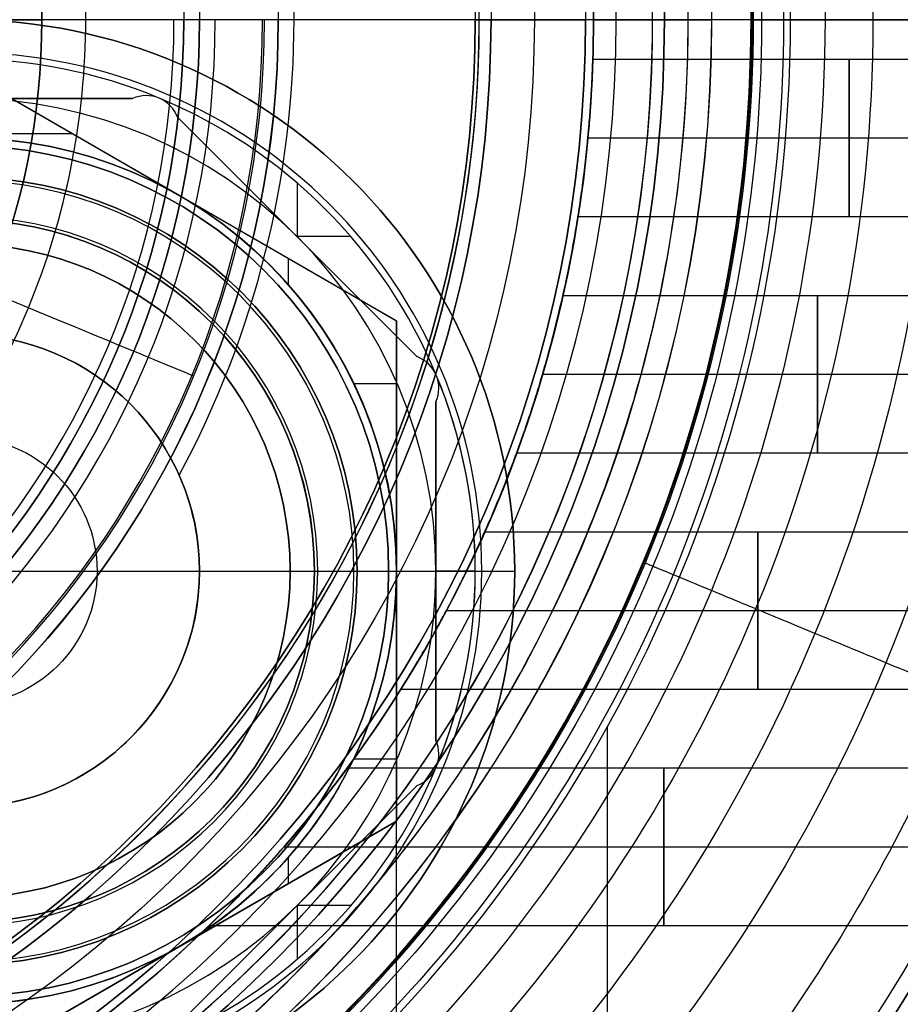
# Model space of a CAD drawing. Units: millimetres. Extents: x -30 to 237, y -182 to 182.
# Drawn here: x 9 to 20, y -13 to 0 of the extents above; entities that cross this region are included whole.
import ezdxf

# ---------------------------------------------------------------- set-up
doc = ezdxf.new("R2010")
doc.units = ezdxf.units.MM
doc.header["$MEASUREMENT"] = 0
doc.layers.add('Predefinito', color=18, linetype='Continuous', true_color=0x000000)

msp = doc.modelspace()

# ---------------------------------------------------------------- linework, layer by layer
at = {"layer": 'Predefinito', "color": 250, "true_color": 0x333333}
for p, q in [((5.25, 0, 39.1), (9, 0, 39.1)), ((21.2, 0, 42.8), (8.4, 0, 42.8)), ((9, 0, 39.1), (9, 0, 40.6)), ((16.9, 0, 40.6), (9, 0, 40.6)), ((15.9, 0, 38.5), (14.5, 0, 38.5)), ((14.5, 0, 28.7), (15.9, 0, 28.7)), ((14.7, 0, 37.5), (15.9, 0, 37.5)), ((15.9, 0, 35.3), (14.7, 0, 35.3)), ((15.9, 0, 29.7), (14.7, 0, 29.7)), ((16, 0, 29), (16, 0, 38.4)), ((16.9, 0, 38.4), (16, 0, 38.4)), ((16, 0, 29), (16.289, 0, 28.5)), ((16, 0, 25), (16, 0, 26.5)), ((16, 0, 25), (17.203, 0, 25)), ((16.289, 0, 28.5), (16.9, 0, 28.5)), ((16.9, 0, 38.4), (16.9, 0, 40.6)), ((17.5, 0, 26), (16.9, 0, 26)), ((16.9, 0, 28.5), (16.9, 0, 26)), ((17.203, 0, 25), (17.503, 0, 25)), ((18, 0, 26.5), (18, 0, 29.3)), ((18.5, 0, 29.8), (21.2, 0, 29.8)), ((15.992, -0.5, 33.6), (22.7, -0.5, 33.6)), ((15.93, -1.5, 34.6), (22.7, -1.5, 34.6)), ((15.93, -1.5, 32.6), (22.7, -1.5, 32.6)), ((15.803, -2.5, 33.6), (22.7, -2.5, 33.6)), ((15.612, -3.5, 33.6), (22.7, -3.5, 33.6)), ((15.354, -4.5, 34.6), (22.7, -4.5, 34.6)), ((15.354, -4.5, 32.6), (22.7, -4.5, 32.6)), ((15.025, -5.5, 33.6), (22.7, -5.5, 33.6)), ((10.742, -5.783, 34.6), (10.742, -5.783, 32.6)), ((10.742, -5.783, 34.6), (10.742, -5.783, 32.6)), ((14.62, -6.5, 33.6), (22.7, -6.5, 33.6)), ((8, -7, 36.803), (11, -7, 35)), ((11, -7, 12.876), (12.459, -7, 12)), ((11, -7, 34.6), (11, -7, 35)), ((11, -7, 12.876), (11, -7, 32.6)), ((12.459, -7, 3.5), (12.959, -7, 3)), ((12.459, -7, 3.5), (12.459, -7, 9)), ((12.459, -7, 9), (12.459, -7, 12)), ((12.959, -7, 3), (13.5, -7, 3)), ((13.5, -7, 0.5), (14, -7)), ((13.5, -7, 0.5), (13.5, -7, 3)), ((14.133, -7.5, 32.6), (22.7, -7.5, 32.6)), ((14.133, -7.5, 34.6), (22.7, -7.5, 34.6)), ((13.555, -8.5, 33.6), (22.7, -8.5, 33.6)), ((16.179, -13.808, 29.8), (16.179, -8.971, 29.8)), ((12.874, -9.5, 33.6), (22.7, -9.5, 33.6)), ((12.073, -10.5, 32.6), (22.7, -10.5, 32.6)), ((12.073, -10.5, 34.6), (22.7, -10.5, 34.6)), ((11.124, -11.5, 33.6), (22.7, -11.5, 33.6))]:
    msp.add_line(p, q, dxfattribs=at)
at = {"layer": 'Predefinito', "color": 7, "true_color": 0xffffff}
for p, q in [((14.55, 0, 40.5), (14.55, 0, 38.5)), ((14.55, 0, 28.5), (14.55, 0, 26.5)), ((16.75, 0, 40.5), (16.75, 0, 38.5)), ((16.75, 0, 28.5), (16.75, 0, 26.5))]:
    msp.add_line(p, q, dxfattribs=at)
at = {"layer": 'Predefinito'}
for p, q in [((8, -0.649, -5), (13.5, -3.825, -5)), ((10.75, -2.237, -9), (8, -0.649, -9)), ((8, -0.649, -5), (13.5, -3.825, -5)), ((13.5, -3.825, -7), (8, -0.649, -7)), ((10.75, -2.237, -9), (8, -0.649, -9)), ((5.85, -1, -20.5), (10.15, -1, -20.5)), ((10.15, -1, -10), (5.85, -1, -10)), ((5.85, -1, -20.5), (10.15, -1, -20.5)), ((10.15, -1, -15.25), (5.85, -1, -15.25)), ((10.15, -1, -10), (5.85, -1, -10)), ((10.15, -1, -20.5), (10.15, -1, -10)), ((10.15, -1, -20.5), (10.15, -1, -10)), ((10.325, -0.962, -10), (10.325, -0.962, -20.5)), ((10.722, -1.237, -20.5), (13.763, -4.278, -20.5)), ((10.722, -1.237, -10), (10.722, -1.237, -20.5)), ((10.722, -1.237, -20.5), (13.763, -4.278, -20.5)), ((10.722, -1.237, -10), (10.722, -1.237, -20.5)), ((13.763, -4.278, -10), (10.722, -1.237, -10)), ((13.763, -4.278, -15.25), (10.722, -1.237, -15.25)), ((13.763, -4.278, -10), (10.722, -1.237, -10)), ((6.625, -1.443, -9), (9.375, -1.443, -9)), ((12.246, -2.761, -20.5), (12.246, -2.079, -20.5)), ((12.246, -2.761, -10), (12.246, -2.079, -10)), ((13.5, -3.825, -9), (10.75, -2.237, -9)), ((10.75, -2.237, -9), (10.75, -2.237, -5)), ((13.5, -3.825, -9), (10.75, -2.237, -9)), ((12.921, -2.754, -20.5), (12.239, -2.754, -20.5)), ((12.921, -2.754, -10), (12.239, -2.754, -10)), ((12.243, -2.757, -10), (12.243, -2.757, -20.5)), ((12.125, -3.031, -9), (12.125, -3.364, -9)), ((13.5, -3.825, -5), (13.5, -10.175, -5)), ((13.5, -7, -9), (13.5, -3.825, -9)), ((13.5, -3.825, -5), (13.5, -3.825, -9)), ((13.5, -3.825, -5), (13.5, -10.175, -5)), ((13.5, -10.175, -7), (13.5, -3.825, -7)), ((13.5, -3.825, -5), (13.5, -3.825, -9)), ((13.5, -7, -9), (13.5, -3.825, -9)), ((13.763, -4.278, -20.5), (13.763, -4.278, -10)), ((13.763, -4.278, -20.5), (13.763, -4.278, -10)), ((12.957, -4.618, -9), (13.5, -4.618, -9)), ((14.038, -4.675, -10), (14.038, -4.675, -20.5)), ((14, -4.85, -20.5), (14, -9.15, -20.5)), ((14, -4.85, -10), (14, -4.85, -20.5)), ((14, -9.15, -10), (14, -4.85, -10)), ((14, -4.85, -20.5), (14, -9.15, -20.5)), ((14, -4.85, -10), (14, -4.85, -20.5)), ((14, -9.15, -15.25), (14, -4.85, -15.25)), ((14, -9.15, -10), (14, -4.85, -10)), ((5, -7, -27), (11, -7, -27)), ((11, -7, 8.9), (11, -7, -27)), ((11, -7, 8.9), (12.5, -7, 8.9)), ((12.15, -7, 2.4), (13, -7, 2.4)), ((12.15, -7, 2.4), (12.15, -7)), ((12.15, -7), (13.4, -7)), ((12.5, -7, 8.9), (13, -7, 8.4)), ((13, -7, 8.4), (13, -7, 2.4)), ((13.4, -7), (13.4, -7, -5)), ((13.4, -7, -5), (13.5, -7, -5)), ((13.5, -7, -9), (13.5, -7, -5)), ((13.5, -7, -27), (13.5, -7, -104.5)), ((13.5, -7, -27), (15, -7, -27)), ((14.5, -7, -20.5), (14.582, -7, -20.828)), ((15, -7, -27), (15, -7, -24.223)), ((13.5, -10.175, -9), (13.5, -7, -9)), ((13.5, -10.175, -9), (13.5, -7, -9)), ((14.5, -7, -20.5), (14, -7, -20.5)), ((14, -7, -10), (14, -7, -20.5)), ((14.5, -7, -10), (14, -7, -10)), ((14, -9.15, -20.5), (14, -9.15, -10)), ((14, -9.15, -20.5), (14, -9.15, -10)), ((14.038, -9.325, -10), (14.038, -9.325, -20.5)), ((12.957, -9.382, -9), (13.5, -9.382, -9)), ((13.763, -9.722, -20.5), (10.722, -12.763, -20.5)), ((13.763, -9.722, -20.5), (10.722, -12.763, -20.5)), ((10.722, -12.763, -10), (13.763, -9.722, -10)), ((10.722, -12.763, -15.25), (13.763, -9.722, -15.25)), ((10.722, -12.763, -10), (13.763, -9.722, -10)), ((13.763, -9.722, -10), (13.763, -9.722, -20.5)), ((13.763, -9.722, -10), (13.763, -9.722, -20.5)), ((13.5, -10.175, -5), (8, -13.351, -5)), ((13.5, -10.175, -5), (8, -13.351, -5)), ((8, -13.351, -7), (13.5, -10.175, -7)), ((10.75, -11.763, -9), (13.5, -10.175, -9)), ((10.75, -11.763, -9), (13.5, -10.175, -9)), ((13.5, -10.175, -5), (13.5, -10.175, -9)), ((13.5, -10.175, -5), (13.5, -10.175, -9)), ((12.125, -10.637, -9), (12.125, -10.969, -9)), ((12.921, -11.246, -20.5), (12.239, -11.246, -20.5)), ((12.921, -11.246, -10), (12.239, -11.246, -10)), ((12.243, -11.243, -10), (12.243, -11.243, -20.5)), ((12.246, -11.921, -20.5), (12.246, -11.239, -20.5)), ((12.246, -11.921, -10), (12.246, -11.239, -10)), ((8, -13.351, -9), (10.75, -11.763, -9)), ((8, -13.351, -9), (10.75, -11.763, -9)), ((10.75, -11.763, -9), (10.75, -11.763, -5))]:
    msp.add_line(p, q, dxfattribs=at)
at = {"layer": 'Predefinito', "color": 9, "true_color": 0xc0c0c0}
for centre, radius in [((0, 0, -3.31), 27.065), ((0, 0, -4.62), 25.755), ((0, 0, -2), 25.755), ((0, 0, -3.31), 24.445)]:
    msp.add_circle(centre, radius, dxfattribs=at)
at = {"layer": 'Predefinito', "color": 250, "true_color": 0x333333}
for centre, radius in [((0, 0, 1), 27), ((0, 0, 1), 23.5), ((0, 0, 24.355), 18.003), ((0, 0, 39.5), 16.9), ((0, 0, 27.25), 16.9), ((0, 0, 25.75), 16), ((0, 0, 30.45), 16), ((0, 0, 36.05), 16), ((0, 0, 38), 15.9), ((0, 0, 32.251), 15.9), ((0, 0, 29.2), 15.9), ((0, 0, 34.95), 15.9), ((0, 0, 29.7), 15.25), ((0, 0, 31.2), 15.25), ((0, 0, 35.3), 15.25), ((0, 0, 36.8), 15.25), ((0, 0, 36.4), 14.7), ((0, 0, 30.8), 14.7), ((0, 0, 39.25), 14.5), ((0, 0, 27.6), 14.5), ((0, 0, 30.45), 14.5), ((0, 0, 36.05), 14.5), ((0, 0, 39.25), 11), ((0, 0, 39.85), 9), ((8, -7, 1.75), 5.5), ((8, -7, 6.25), 4.459), ((8, -7, 10.5), 4.459), ((8, -7, 23.938), 3), ((8, -7, 35.781), 1.7)]:
    msp.add_circle(centre, radius, dxfattribs=at)
at = {"layer": 'Predefinito'}
for centre, radius in [((0, 0, 57.663), 12), ((0, 0, 57.763), 11), ((8, -7, -25.612), 7), ((8, -7, -65.75), 5.5), ((8, -7, -2.5), 5.4), ((8, -7, 5.4), 5), ((8, -7, 1.2), 4.15), ((8, -7, -9.05), 3)]:
    msp.add_circle(centre, radius, dxfattribs=at)
at = {"layer": 'Predefinito', "color": 9, "true_color": 0xb0c4de}
msp.add_circle((0, 0, 57.721), 10.8, dxfattribs=at)
at = {"layer": 'Predefinito', "color": 250, "true_color": 0x333333, "extrusion": (1, 3.55271e-15, -7.10543e-15)}
for centre in [(-1.5, 33.6, 19.243), (-4.5, 33.6, 18.841), (-7.5, 33.6, 18.087)]:
    msp.add_circle(centre, 1, dxfattribs=at)
at = {"layer": 'Predefinito', "color": 250, "true_color": 0x333333, "extrusion": (1, 1.77636e-15, -7.10543e-15)}
msp.add_circle((-10.5, 33.6, 16.892), 1, dxfattribs=at)
at = {"layer": 'Predefinito', "color": 250, "true_color": 0x333333}
for centre, radius, start, end in [((0, 0), 30, 270, 90), ((0, 0), 30, 270, 90), ((-2.25, 0.002, -56), 23, 58.3967, 301.6033), ((-2.25, 0.002, -54), 23, 58.3967, 301.6033), ((-2.25, 0.002, -55), 23, 58.3967, 301.6033), ((0, 0, 26.5), 18, 0, 180), ((0, 0, 26), 17.5, 0, 180), ((0, 0, 25), 17.203, 270.0009, 89.9991), ((0, 0, 25), 17.203, 270.0009, 89.9991), ((0, 0, 28.5), 16.9, 0, 180), ((0, 0, 26), 16.9, 0, 180), ((0, 0, 38.4), 16.9, 0, 90), ((0, 0, 40.6), 16.9, 0, 90), ((0, 0, 28.5), 16.289, 0, 180), ((0, 0, 29), 16, 0, 180), ((0, 0, 38.4), 16, 0, 180), ((0, 0, 33.7), 16, 45.9259, 314.0739), ((0, 0, 26.5), 16, 0, 180), ((0, 0, 26.5), 16, 0, 180), ((0, 0, 25), 16, 0, 90), ((0, 0, 25), 16, 0, 90), ((0, 0, 29.8), 18.5, 307.0971, 52.9029), ((0, 0, 29.8), 18.5, 307.0971, 52.9029), ((0, 0, 29.3), 18, 0, 52.9029), ((0, 0, 29.3), 18, 307.0971, 52.9029), ((0, 0, 39.1), 9, 0, 180), ((0, 0, 40.6), 9, 0, 180), ((0, 0, 32.6), 12.2, 331.7034, 28.2966), ((0, 0, 34.6), 12.2, 331.7034, 28.2966), ((0, 0, 34.6), 12.2, 331.7034, 28.2966), ((0, 0, 32.6), 12.2, 331.7034, 28.2966), ((0, 0, 33.6), 12.2, 331.7034, 28.2966), ((0, 0, 33.7), 16, 0, 1.8091), ((0, 0, 3.75), 30, 180, 346.8452), ((0, 0, 8), 29.5, 180, 0), ((0, 0, 8), 29.5, 180, 0), ((0, 0, 2), 27, 180, 0), ((0, 0, 2), 27, 180, 0), ((0, 0), 27, 180, 0), ((0, 0), 27, 180, 0), ((0, 0), 23.5, 180, 0), ((0, 0, 2), 23.5, 180, 0), ((0, 0, 2), 23.5, 180, 0), ((0, 0), 23.5, 180, 0), ((0, 0, 25), 17.503, 180, 0), ((0, 0, 25), 17.503, 180, 0), ((0, 0, 32.6), 15.9, 180, 0), ((0, 0, 34.6), 15.9, 180, 0), ((0, 0, 38.5), 15.9, 180, 0), ((0, 0, 37.5), 15.9, 180, 0), ((0, 0, 38.5), 15.9, 180, 0), ((0, 0, 37.5), 15.9, 180, 0), ((0, 0, 35.3), 15.9, 180, 0), ((0, 0, 31.901), 15.9, 180, 0), ((0, 0, 32.6), 15.9, 180, 0), ((0, 0, 31.901), 15.9, 180, 0), ((0, 0, 29.7), 15.9, 180, 0), ((0, 0, 28.7), 15.9, 180, 0), ((0, 0, 29.7), 15.9, 180, 0), ((0, 0, 28.7), 15.9, 180, 0), ((0, 0, 35.3), 15.9, 180, 0), ((0, 0, 34.6), 15.9, 180, 0), ((0, 0, 37.5), 14.7, 180, 0), ((0, 0, 35.3), 14.7, 180, 0), ((0, 0, 37.5), 14.7, 180, 0), ((0, 0, 35.3), 14.7, 180, 0), ((0, 0, 31.9), 14.7, 180, 0), ((0, 0, 29.7), 14.7, 180, 0), ((0, 0, 31.9), 14.7, 180, 0), ((0, 0, 29.7), 14.7, 180, 0), ((0, 0, 40), 14.5, 180, 0), ((0, 0, 40), 14.5, 180, 0), ((0, 0, 38.5), 14.5, 180, 0), ((0, 0, 38.5), 14.5, 180, 0), ((0, 0, 28.7), 14.5, 180, 0), ((0, 0, 26.5), 14.5, 180, 0), ((0, 0, 28.7), 14.5, 180, 0), ((0, 0, 26.5), 14.5, 180, 0), ((0, 0, 40), 11, 180, 0), ((0, 0, 40), 11, 180, 0), ((0, 0, 38.5), 11, 180, 0), ((0, 0, 38.5), 11, 180, 0), ((0, 0, 26.5), 18, 180, 0), ((0, 0, 26), 17.5, 180, 0), ((0, 0, 28.5), 16.9, 180, 0), ((0, 0, 26), 16.9, 180, 0), ((0, 0, 28.5), 16.289, 180, 0), ((0, 0, 29), 16, 180, 0), ((0, 0, 38.4), 16, 180, 0), ((0, 0, 26.5), 16, 180, 0), ((0, 0, 26.5), 16, 180, 0), ((0, 0, 39.1), 9, 180, 0), ((0, 0, 40.6), 9, 180, 0), ((0, 0, 40.6), 16.9, 270, 0), ((0, 0, 38.4), 16.9, 270, 0), ((0, 0, 25), 16, 270, 0), ((0, 0, 25), 16, 270, 0), ((0, 0, 29.3), 18, 307.0971, 0), ((0, 0, 33.7), 16, 358.1911, 0), ((8, -7), 6, 270, 90), ((8, -7), 6, 270, 90), ((8, -7, 0.5), 5.5, 0, 90), ((8, -7, 3), 5.5, 0, 90), ((8, -7, 0.5), 5.5, 0, 90), ((8, -7, 3), 5.5, 0, 90), ((8, -7, 3), 4.959, 0, 90), ((8, -7, 3), 4.959, 0, 90), ((0, 0, 33.7), 16, 347.3456, 351.0293), ((8, -7, 9), 4.459, 90, 0), ((8, -7, 9), 4.459, 90, 0), ((8, -7, 3.5), 4.459, 0, 90), ((8, -7, 9), 4.459, 0, 90), ((8, -7, 3.5), 4.459, 0, 90), ((8, -7, 9), 4.459, 0, 90), ((8, -7, 12), 4.458, 0, 90), ((8, -7, 12), 4.458, 0, 90), ((8, -7, 12.876), 3, 0, 180), ((8, -7, 12.876), 3, 0, 180), ((8, -7, 35), 3, 0, 90), ((8, -7, 35), 3, 0, 90), ((0, 0, 33.7), 16, 336.01, 339.9144), ((8, -7, 32.6), 3, 0, 23.928), ((8, -7, 34.6), 3, 0, 23.928), ((8, -7, 34.6), 3, 0, 23.928), ((8, -7, 32.6), 3, 0, 23.928), ((8, -7, 0.5), 5.5, 180, 0), ((8, -7, 0.5), 5.5, 180, 0), ((8, -7, 3), 4.959, 180, 0), ((8, -7, 3), 4.959, 180, 0), ((8, -7, 3.5), 4.459, 180, 0), ((8, -7, 3.5), 4.459, 180, 0), ((8, -7, 32.6), 3, 253.7002, 0), ((8, -7, 34.6), 3, 253.7002, 0), ((8, -7, 34.6), 3, 253.7002, 0), ((8, -7, 32.6), 3, 253.7002, 0), ((8, -7, 35), 3, 270, 0), ((8, -7, 3), 5.5, 270, 0), ((8, -7, 3), 5.5, 270, 0), ((8, -7, 12), 4.459, 270, 0), ((8, -7, 12.876), 3, 270, 0), ((8, -7, 12), 4.459, 270, 0), ((8, -7, 35), 3, 270, 0), ((8, -7, 12.876), 3, 270, 0), ((0, 0, 33.7), 16, 323.5552, 327.9325)]:
    msp.add_arc(centre, radius, start, end, dxfattribs=at)
at = {"layer": 'Predefinito', "color": 9, "true_color": 0xafc4dd}
for centre in [(-2.8, 0, -59), (-2.8, 0, -56), (-2.8, 0, -57.5)]:
    msp.add_arc(centre, 24.5, 57.664, 302.3995, dxfattribs=at)
at = {"layer": 'Predefinito', "color": 7, "true_color": 0xffffff}
for centre, radius, start in [((0, 0, 38.5), 16.75, 267.1288), ((0, 0, 40.5), 16.75, 279.2844), ((0, 0, 40.5), 16.75, 279.2844), ((0, 0, 38.5), 16.75, 267.1288), ((0, 0, 39.5), 16.75, 273.1884), ((0, 0, 26.5), 16.75, 267.1288), ((0, 0, 28.5), 16.75, 279.2844), ((0, 0, 28.5), 16.75, 279.2844), ((0, 0, 26.5), 16.75, 267.1288), ((0, 0, 27.5), 16.75, 273.1884), ((0, 0, 38.5), 14.55, 266.6942), ((0, 0, 40.5), 14.55, 280.7037), ((0, 0, 40.5), 14.55, 280.7037), ((0, 0, 38.5), 14.55, 266.6942), ((0, 0, 39.5), 14.55, 273.6713), ((0, 0, 26.5), 14.55, 266.6942), ((0, 0, 28.5), 14.55, 280.7037), ((0, 0, 28.5), 14.55, 280.7037), ((0, 0, 26.5), 14.55, 266.6942), ((0, 0, 27.5), 14.55, 273.6713)]:
    msp.add_arc(centre, radius, start, 180, dxfattribs=at)
at = {"layer": 'Predefinito', "color": 250, "true_color": 0x333333, "extrusion": (-4.66123e-09, 0, 1)}
msp.add_arc((0, 0, 7.5), 30, 180, 0, dxfattribs=at)
msp.add_arc((0, 0, 7.5), 30, 180, 0, dxfattribs=at)
at = {"layer": 'Predefinito', "color": 250, "true_color": 0x333333, "extrusion": (1.39524e-05, 0, 1)}
msp.add_arc((0, 0, 24.501), 18.003, 180, 0, dxfattribs=at)
msp.add_arc((0, 0, 24.501), 18.003, 180, 0, dxfattribs=at)
at = {"layer": 'Predefinito', "extrusion": (-7.24523e-06, 3.00193e-15, 1)}
msp.add_arc((0, 0, 56.412), 12, 180, 0, dxfattribs=at)
at = {"layer": 'Predefinito'}
for centre, radius, start, end in [((0, 0, 58.913), 12, 180, 0), ((0, 0, 56.213), 11.825, 180, 0), ((0, 0, 59.113), 11.8, 180, 0), ((0, 0, 59.113), 11.2, 180, 0), ((0, 0, 58.913), 11, 180, 0), ((0, 0, 56.613), 11, 180, 0), ((8, -7, -24.223), 7, 0, 90), ((8, -7, -24.223), 7, 0, 90), ((8, -7, -27), 7, 360, 90), ((8, -7, -27), 7, 360, 90), ((8, -7, -20.828), 6.582, 360, 180), ((8, -7, -20.828), 6.582, 360, 180), ((8, -7, -20.5), 6.5, 67.5, 112.5), ((8, -7, -20.5), 6.5, 67.5, 112.5), ((8, -7, -10), 6.5, 67.5, 112.5), ((8, -7, -10), 6.5, 67.5, 112.5), ((10.325, -1.388, -20.5), 0.425, 67.4999, 114.2713), ((10.325, -1.388, -20.5), 0.425, 67.4999, 114.2713), ((10.325, -1.388, -10), 0.425, 67.5, 114.2714), ((10.325, -1.388, -15.25), 0.425, 20.7284, 114.2714), ((10.325, -1.388, -10), 0.425, 67.5, 114.2714), ((8, -7, -20.5), 6.5, 22.5, 67.5), ((10.325, -1.388, -20.5), 0.425, 20.7285, 67.5001), ((8, -7, -20.5), 6.5, 22.5, 67.5), ((10.325, -1.388, -20.5), 0.425, 20.7285, 67.5001), ((10.325, -1.388, -10), 0.425, 20.7284, 67.5), ((8, -7, -10), 6.5, 22.5, 67.5), ((8, -7, -10), 6.5, 22.5, 67.5), ((10.325, -1.388, -10), 0.425, 20.7284, 67.5), ((8, -7, -9), 5.5, 60, 120), ((8, -7, -9), 5.5, 60, 120), ((8, -7, -27), 5.5, 270, 90), ((8, -7, -27), 5.5, 270, 90), ((8, -7, -104.5), 5.5, 270, 90), ((8, -7, -104.5), 5.5, 270, 90), ((8, -7), 5.4, 270, 90), ((8, -7), 5.4, 270, 90), ((8, -7, -5), 5.4, 270, 90), ((8, -7, -5), 5.4, 270, 90), ((8, -7, 8.4), 5, 360, 180), ((8, -7, 8.4), 5, 360, 180), ((8, -7, 2.4), 5, 270, 90), ((8, -7, 2.4), 5, 270, 90), ((8, -7, -9), 5.5, 360, 59.9999), ((8, -7, -9), 5.5, 360, 59.9999), ((8, -7, -9), 5.5, 360, 59.7866), ((8, -7, 8.9), 4.5, 270, 90), ((8, -7, 8.9), 4.5, 270, 90), ((8, -7, 2.4), 4.15, 270, 90), ((8, -7, 2.4), 4.15, 270, 90), ((8, -7), 4.15, 270, 90), ((8, -7), 4.15, 270, 90), ((8, -7, -27), 3, 360, 180), ((8, -7, -27), 3, 360, 180), ((8, -7, 8.9), 3, 270, 90), ((8, -7, 8.9), 3, 270, 90), ((13.612, -4.675, -20.5), 0.425, 22.5, 69.2715), ((13.612, -4.675, -20.5), 0.425, 22.5, 69.2715), ((13.612, -4.675, -10), 0.425, 22.5, 69.2715), ((13.612, -4.675, -15.25), 0.425, 335.7284, 69.2715), ((13.612, -4.675, -10), 0.425, 22.5, 69.2715), ((13.612, -4.675, -20.5), 0.425, 335.7284, 22.5), ((13.612, -4.675, -20.5), 0.425, 335.7284, 22.5), ((13.612, -4.675, -10), 0.425, 335.7284, 22.5), ((13.612, -4.675, -10), 0.425, 335.7284, 22.5), ((8, -7, -20.5), 6.5, 337.5, 22.5), ((8, -7, -20.5), 6.5, 337.5, 22.5), ((8, -7, -10), 6.5, 360, 22.5), ((8, -7, -10), 6.5, 360, 22.5), ((8, -7, -24.223), 7, 180, 360), ((8, -7, -27), 7, 180, 0), ((8, -7, -24.223), 7, 180, 360), ((8, -7, -27), 7, 180, 0), ((8, -7, -20.828), 6.582, 180, 360), ((8, -7, -20.828), 6.582, 180, 360), ((8, -7, -27), 3, 270, 0), ((8, -7, -27), 3, 270, 0), ((8, -7, 8.4), 5, 270, 360), ((8, -7, 8.4), 5, 270, 360), ((8, -7, -10), 6.5, 337.5, 0), ((8, -7, -10), 6.5, 337.5, 0), ((13.612, -9.325, -15.25), 0.425, 290.7285, 24.2715), ((13.612, -9.325, -20.5), 0.425, 337.5, 24.2715), ((13.612, -9.325, -20.5), 0.425, 337.5, 24.2715), ((13.612, -9.325, -10), 0.425, 337.5, 24.2715), ((13.612, -9.325, -10), 0.425, 337.5, 24.2715), ((8, -7, -20.5), 6.5, 292.5, 337.5), ((8, -7, -20.5), 6.5, 292.5, 337.5), ((8, -7, -10), 6.5, 292.5, 337.5), ((8, -7, -10), 6.5, 292.5, 337.5), ((13.612, -9.325, -20.5), 0.425, 290.7285, 337.5), ((13.612, -9.325, -20.5), 0.425, 290.7285, 337.5), ((13.612, -9.325, -10), 0.425, 290.7285, 337.5), ((13.612, -9.325, -10), 0.425, 290.7285, 337.5), ((8, -7, -9), 5.5, 240.0001, 300), ((8, -7, -9), 5.5, 240.0001, 300)]:
    msp.add_arc(centre, radius, start, end, dxfattribs=at)
at = {"layer": 'Predefinito', "color": 9, "true_color": 0xb0c4de}
for centre, radius in [((0, 0, 58.83), 10.8), ((0, 0, 56.613), 10.8), ((0, 0, 59.015), 10.676)]:
    msp.add_arc(centre, radius, 180, 0, dxfattribs=at)
at = {"layer": 'Predefinito', "color": 250, "true_color": 0x333333, "extrusion": (-3.35113e-15, 1, 6.64855e-15)}
for centre, start, end in [((-17.5, 26.5), 180, 270), ((-18.5, 29.3), 360, 90)]:
    msp.add_arc(centre, 0.5, start, end, dxfattribs=at)
at = {"layer": 'Predefinito', "extrusion": (-1.48962e-06, 1, 1.48962e-06)}
msp.add_arc((-13.5, -10, -7), 1, 90, 180, dxfattribs=at)
at = {"layer": 'Predefinito', "extrusion": (8.60423e-16, 1, -2.34706e-14)}
msp.add_arc((-1, -24.223, -7), 14, 165.9638, 180, dxfattribs=at)
at = {"layer": 'Predefinito', "extrusion": (1, 0, 0)}
msp.add_arc((-43.504, -104.5, 13.5), 36.504, 180, 360, dxfattribs=at)
at = {"layer": 'Predefinito', "color": 250, "true_color": 0x333333}
for points in [[(0, 29.2, 8), (3.834, 29.2, 8), (11.459, 27.679, 8), (21.187, 21.187, 8), (27.679, 11.459, 8), (29.2, 3.835, 8), (29.2, 0, 8)], [(0, 29.2, 8), (3.834, 29.2, 8), (11.459, 27.679, 8), (21.187, 21.187, 8), (27.679, 11.459, 8), (29.2, 3.835, 8), (29.2, 0, 8)], [(-26.314, 0, 8), (-26.314, -3.444, 8), (-24.944, -10.332, 8), (-19.091, -19.091, 8), (-10.332, -24.944, 8), (0, -26.999, 8), (10.332, -24.944, 8), (19.091, -19.091, 8), (24.944, -10.332, 8), (26.999, 0, 8), (24.944, 10.332, 8), (19.091, 19.091, 8), (10.332, 24.944, 8), (0, 26.999, 8), (-10.332, 24.944, 8), (-19.091, 19.091, 8), (-24.944, 10.332, 8), (-26.314, 3.444, 8), (-26.314, 0, 8)], [(-25.904, 0, 8), (-25.904, -3.39, 8), (-24.555, -10.171, 8), (-18.793, -18.793, 8), (-10.171, -24.555, 8), (0, -26.578, 8), (10.171, -24.555, 8), (18.793, -18.793, 8), (24.555, -10.171, 8), (26.578, 0, 8), (24.555, 10.171, 8), (18.793, 18.793, 8), (10.171, 24.555, 8), (0, 26.578, 8), (-10.171, 24.555, 8), (-18.793, 18.793, 8), (-24.555, 10.171, 8), (-25.904, 3.39, 8), (-25.904, 0, 8)], [(-25.492, 0, 8.002), (-25.492, -3.336, 8.002), (-24.164, -10.009, 8.002), (-18.495, -18.495, 8.002), (-10.009, -24.164, 8.002), (0, -26.155, 8.002), (10.009, -24.164, 8.002), (18.495, -18.495, 8.002), (24.164, -10.009, 8.002), (26.155, 0, 8.002), (24.164, 10.009, 8.002), (18.495, 18.495, 8.002), (10.009, 24.164, 8.002), (0, 26.155, 8.002), (-10.009, 24.164, 8.002), (-18.495, 18.495, 8.002), (-24.164, 10.009, 8.002), (-25.492, 3.336, 8.002), (-25.492, 0, 8.002)], [(-25.036, 0, 8.013), (-25.036, -3.277, 8.013), (-23.733, -9.83, 8.013), (-18.164, -18.164, 8.013), (-9.83, -23.733, 8.013), (0, -25.688, 8.013), (9.83, -23.733, 8.013), (18.164, -18.164, 8.013), (23.733, -9.83, 8.013), (25.688, 0, 8.013), (23.733, 9.83, 8.013), (18.164, 18.164, 8.013), (9.83, 23.733, 8.013), (0, 25.688, 8.013), (-9.83, 23.733, 8.013), (-18.164, 18.164, 8.013), (-23.733, 9.83, 8.013), (-25.036, 3.277, 8.013), (-25.036, 0, 8.013)], [(-24.546, 0, 8.039), (-24.546, -3.213, 8.039), (-23.268, -9.638, 8.039), (-17.808, -17.808, 8.039), (-9.638, -23.268, 8.039), (0, -25.185, 8.039), (9.638, -23.268, 8.039), (17.808, -17.808, 8.039), (23.268, -9.638, 8.039), (25.185, 0, 8.039), (23.268, 9.638, 8.039), (17.808, 17.808, 8.039), (9.638, 23.268, 8.039), (0, 25.185, 8.039), (-9.638, 23.268, 8.039), (-17.808, 17.808, 8.039), (-23.268, 9.638, 8.039), (-24.546, 3.213, 8.039), (-24.546, 0, 8.039)], [(-24.029, 0, 8.087), (-24.029, -3.145, 8.087), (-22.778, -9.435, 8.087), (-17.433, -17.433, 8.087), (-9.435, -22.778, 8.087), (0, -24.654, 8.087), (9.435, -22.778, 8.087), (17.433, -17.433, 8.087), (22.778, -9.435, 8.087), (24.654, 0, 8.087), (22.778, 9.435, 8.087), (17.433, 17.433, 8.087), (9.435, 22.778, 8.087), (0, 24.654, 8.087), (-9.435, 22.778, 8.087), (-17.433, 17.433, 8.087), (-22.778, 9.435, 8.087), (-24.029, 3.145, 8.087), (-24.029, 0, 8.087)], [(-23.312, 0, 8.198), (-23.312, -3.051, 8.198), (-22.098, -9.153, 8.198), (-16.913, -16.913, 8.198), (-9.153, -22.098, 8.198), (0, -23.919, 8.198), (9.153, -22.098, 8.198), (16.913, -16.913, 8.198), (22.098, -9.153, 8.198), (23.919, 0, 8.198), (22.098, 9.153, 8.198), (16.913, 16.913, 8.198), (9.153, 22.098, 8.198), (0, 23.919, 8.198), (-9.153, 22.098, 8.198), (-16.913, 16.913, 8.198), (-22.098, 9.153, 8.198), (-23.312, 3.051, 8.198), (-23.312, 0, 8.198)], [(-22.4, 0, 8.434), (-22.4, -2.932, 8.434), (-21.234, -8.795, 8.434), (-16.252, -16.252, 8.434), (-8.795, -21.234, 8.434), (0, -22.983, 8.434), (8.795, -21.234, 8.434), (16.252, -16.252, 8.434), (21.234, -8.795, 8.434), (22.983, 0, 8.434), (21.234, 8.795, 8.434), (16.252, 16.252, 8.434), (8.795, 21.234, 8.434), (0, 22.983, 8.434), (-8.795, 21.234, 8.434), (-16.252, 16.252, 8.434), (-21.234, 8.795, 8.434), (-22.4, 2.932, 8.434), (-22.4, 0, 8.434)], [(-21.334, 0, 8.902), (-21.334, -2.792, 8.902), (-20.223, -8.377, 8.902), (-15.478, -15.478, 8.902), (-8.377, -20.223, 8.902), (0, -21.889, 8.902), (8.377, -20.223, 8.902), (15.478, -15.478, 8.902), (20.223, -8.377, 8.902), (21.889, 0, 8.902), (20.223, 8.377, 8.902), (15.478, 15.478, 8.902), (8.377, 20.223, 8.902), (0, 21.889, 8.902), (-8.377, 20.223, 8.902), (-15.478, 15.478, 8.902), (-20.223, 8.377, 8.902), (-21.334, 2.792, 8.902), (-21.334, 0, 8.902)], [(-20.36, 0, 9.624), (-20.36, -2.665, 9.624), (-19.3, -7.994, 9.624), (-14.771, -14.771, 9.624), (-7.994, -19.3, 9.624), (0, -20.89, 9.624), (7.994, -19.3, 9.624), (14.771, -14.771, 9.624), (19.3, -7.994, 9.624), (20.89, 0, 9.624), (19.3, 7.994, 9.624), (14.771, 14.771, 9.624), (7.994, 19.3, 9.624), (0, 20.89, 9.624), (-7.994, 19.3, 9.624), (-14.771, 14.771, 9.624), (-19.3, 7.994, 9.624), (-20.36, 2.665, 9.624), (-20.36, 0, 9.624)], [(-19.546, 0, 10.655), (-19.546, -2.558, 10.655), (-18.528, -7.675, 10.655), (-14.181, -14.181, 10.655), (-7.675, -18.528, 10.655), (0, -20.055, 10.655), (7.675, -18.528, 10.655), (14.181, -14.181, 10.655), (18.528, -7.675, 10.655), (20.055, 0, 10.655), (18.528, 7.675, 10.655), (14.181, 14.181, 10.655), (7.675, 18.528, 10.655), (0, 20.055, 10.655), (-7.675, 18.528, 10.655), (-14.181, 14.181, 10.655), (-18.528, 7.675, 10.655), (-19.546, 2.558, 10.655), (-19.546, 0, 10.655)], [(-18.938, 0, 12.02), (-18.938, -2.479, 12.02), (-17.952, -7.436, 12.02), (-13.74, -13.74, 12.02), (-7.436, -17.952, 12.02), (0, -19.431, 12.02), (7.436, -17.952, 12.02), (13.74, -13.74, 12.02), (17.952, -7.436, 12.02), (19.431, 0, 12.02), (17.952, 7.436, 12.02), (13.74, 13.74, 12.02), (7.436, 17.952, 12.02), (0, 19.431, 12.02), (-7.436, 17.952, 12.02), (-13.74, 13.74, 12.02), (-17.952, 7.436, 12.02), (-18.938, 2.479, 12.02), (-18.938, 0, 12.02)], [(-18.411, 0, 14.235), (-18.411, -2.41, 14.235), (-17.452, -7.229, 14.235), (-13.358, -13.358, 14.235), (-7.229, -17.452, 14.235), (0, -18.89, 14.235), (7.229, -17.452, 14.235), (13.358, -13.358, 14.235), (17.452, -7.229, 14.235), (18.89, 0, 14.235), (17.452, 7.229, 14.235), (13.358, 13.358, 14.235), (7.229, 17.452, 14.235), (0, 18.89, 14.235), (-7.229, 17.452, 14.235), (-13.358, 13.358, 14.235), (-17.452, 7.229, 14.235), (-18.411, 2.41, 14.235), (-18.411, 0, 14.235)], [(-18.134, 0, 16.7), (-18.134, -2.373, 16.7), (-17.19, -7.12, 16.7), (-13.157, -13.157, 16.7), (-7.12, -17.19, 16.7), (0, -18.606, 16.7), (7.12, -17.19, 16.7), (13.157, -13.157, 16.7), (17.19, -7.12, 16.7), (18.606, 0, 16.7), (17.19, 7.12, 16.7), (13.157, 13.157, 16.7), (7.12, 17.19, 16.7), (0, 18.606, 16.7), (-7.12, 17.19, 16.7), (-13.157, 13.157, 16.7), (-17.19, 7.12, 16.7), (-18.134, 2.373, 16.7), (-18.134, 0, 16.7)], [(-18.026, 0, 19.202), (-18.026, -2.359, 19.202), (-17.088, -7.078, 19.202), (-13.078, -13.078, 19.202), (-7.078, -17.088, 19.202), (0, -18.496, 19.202), (7.078, -17.088, 19.202), (13.078, -13.078, 19.202), (17.088, -7.078, 19.202), (18.496, 0, 19.202), (17.088, 7.078, 19.202), (13.078, 13.078, 19.202), (7.078, 17.088, 19.202), (0, 18.496, 19.202), (-7.078, 17.088, 19.202), (-13.078, 13.078, 19.202), (-17.088, 7.078, 19.202), (-18.026, 2.359, 19.202), (-18.026, 0, 19.202)], [(-18.009, 0, 20.687), (-18.009, -2.357, 20.687), (-17.071, -7.071, 20.687), (-13.066, -13.066, 20.687), (-7.071, -17.071, 20.687), (0, -18.478, 20.687), (7.071, -17.071, 20.687), (13.066, -13.066, 20.687), (17.071, -7.071, 20.687), (18.478, 0, 20.687), (17.071, 7.071, 20.687), (13.066, 13.066, 20.687), (7.071, 17.071, 20.687), (0, 18.478, 20.687), (-7.071, 17.071, 20.687), (-13.066, 13.066, 20.687), (-17.071, 7.071, 20.687), (-18.009, 2.357, 20.687), (-18.009, 0, 20.687)], [(-18.007, 0, 21.789), (-18.007, -2.357, 21.789), (-17.069, -7.07, 21.789), (-13.064, -13.064, 21.789), (-7.07, -17.069, 21.789), (0, -18.476, 21.789), (7.07, -17.069, 21.789), (13.064, -13.064, 21.789), (17.069, -7.07, 21.789), (18.476, 0, 21.789), (17.069, 7.07, 21.789), (13.064, 13.064, 21.789), (7.07, 17.069, 21.789), (0, 18.476, 21.789), (-7.07, 17.069, 21.789), (-13.064, 13.064, 21.789), (-17.069, 7.07, 21.789), (-18.007, 2.357, 21.789), (-18.007, 0, 21.789)], [(-18.006, 0, 22.561), (-18.006, -2.357, 22.561), (-17.069, -7.07, 22.561), (-13.064, -13.064, 22.561), (-7.07, -17.069, 22.561), (0, -18.475, 22.561), (7.07, -17.069, 22.561), (13.064, -13.064, 22.561), (17.068, -7.07, 22.561), (18.475, 0, 22.561), (17.068, 7.07, 22.561), (13.064, 13.064, 22.561), (7.07, 17.068, 22.561), (0, 18.475, 22.561), (-7.07, 17.068, 22.561), (-13.064, 13.064, 22.561), (-17.069, 7.07, 22.561), (-18.006, 2.357, 22.561), (-18.006, 0, 22.561)]]:
    msp.add_open_spline(points, degree=3, dxfattribs=at)
for points, knots in [([(0, 18.004, 24.226), (2.357, 18.004, 24.225), (4.712, 17.535, 24.223), (9.067, 15.732, 24.22), (11.064, 14.397, 24.219), (14.397, 11.064, 24.216), (15.731, 9.067, 24.214), (17.535, 4.713, 24.212), (18.004, 2.357, 24.211), (18.004, -2.357, 24.211), (17.535, -4.713, 24.212), (15.731, -9.068, 24.214), (14.397, -11.065, 24.215), (11.064, -14.397, 24.218), (9.067, -15.732, 24.22), (4.712, -17.535, 24.223), (2.357, -18.004, 24.225), (0, -18.004, 24.226)], [-0.05712045, -0.05712045, -0.05712045, -0.05712045, -0.05002307, -0.05002307, -0.04292569, -0.04292569, -0.03582831, -0.03582831, -0.02873086, -0.02873086, -0.02163302, -0.02163302, -0.01453518, -0.01453518, -0.0074373, -0.0074373, -0.00033934, -0.00033934, -0.00033934, -0.00033934]), ([(0, -18.004, 24.2), (2.356, -18.004, 24.2), (7.069, -17.067, 24.2), (13.062, -13.062, 24.2), (17.066, -7.069, 24.2), (18.472, 0, 24.2), (17.066, 7.069, 24.2), (13.062, 13.062, 24.2), (7.069, 17.067, 24.2), (2.356, 18.004, 24.2), (0, 18.004, 24.2)], [-1, -1, -1, -1, -0.875, -0.75, -0.625, -0.5, -0.375, -0.25, -0.125, 0, 0, 0, 0]), ([(0, 18.004, 24.226), (2.357, 18.004, 24.225), (4.712, 17.535, 24.223), (9.067, 15.732, 24.22), (11.064, 14.397, 24.219), (14.397, 11.064, 24.216), (15.731, 9.067, 24.214), (17.535, 4.713, 24.212), (18.004, 2.357, 24.211), (18.004, -2.357, 24.211), (17.535, -4.713, 24.212), (15.731, -9.068, 24.214), (14.397, -11.065, 24.215), (11.064, -14.397, 24.218), (9.067, -15.732, 24.22), (4.712, -17.535, 24.223), (2.357, -18.004, 24.225), (0, -18.004, 24.226)], [-0.05712045, -0.05712045, -0.05712045, -0.05712045, -0.05002307, -0.05002307, -0.04292569, -0.04292569, -0.03582831, -0.03582831, -0.02873086, -0.02873086, -0.02163302, -0.02163302, -0.01453518, -0.01453518, -0.0074373, -0.0074373, -0.00033934, -0.00033934, -0.00033934, -0.00033934]), ([(0, -18.004, 24.2), (2.356, -18.004, 24.2), (7.069, -17.067, 24.2), (13.062, -13.062, 24.2), (17.066, -7.069, 24.2), (18.472, 0, 24.2), (17.066, 7.069, 24.2), (13.062, 13.062, 24.2), (7.069, 17.067, 24.2), (2.356, 18.004, 24.2), (0, 18.004, 24.2)], [-1, -1, -1, -1, -0.875, -0.75, -0.625, -0.5, -0.375, -0.25, -0.125, 0, 0, 0, 0]), ([(29.2, 0, 8), (27.323, 0, 8), (26.348, 0, 8), (25.921, 0, 8), (25.497, 0, 8.001), (25.043, 0, 8.01), (24.55, 0, 8.035), (23.974, 0, 8.088), (23.254, 0, 8.196), (22.336, 0, 8.426), (21.318, 0, 8.86), (20.333, 0, 9.573), (19.509, 0, 10.595), (18.84, 0, 12.13), (18.369, 0, 14.192), (18.106, 0, 16.695), (18.023, 0, 18.915), (18.008, 0, 20.608), (18.007, 0, 21.714), (18.006, 0, 22.813), (18.005, 0, 23.587), (18.004, 0, 24.201)], [0, 0, 0, 0, 1.537523, 2.306284, 3.075046, 3.843807, 4.612569, 5.38133, 6.406345, 7.687614, 9.225137, 10.76266, 12.300183, 13.837706, 15.887736, 17.937766, 19.987797, 21.269066, 22.294081, 23.062843, 24.600365, 24.600365, 24.600365, 24.600365]), ([(29.2, 0, 8), (29.2, -3.822, 8), (27.68, -11.465, 8), (21.185, -21.185, 8), (11.465, -27.68, 8), (3.822, -29.2, 8), (0, -29.2, 8)], [0, 0, 0, 0, 0.25, 0.5, 0.75, 1, 1, 1, 1]), ([(29.2, 0, 8), (29.2, -3.822, 8), (27.68, -11.465, 8), (21.185, -21.185, 8), (11.465, -27.68, 8), (3.822, -29.2, 8), (0, -29.2, 8)], [0, 0, 0, 0, 0.25, 0.5, 0.75, 1, 1, 1, 1]), ([(15.803, -2.5, 33.6), (15.803, -2.5, 33.768), (15.81, -2.459, 33.936), (15.832, -2.315, 34.188), (15.841, -2.252, 34.271), (15.861, -2.107, 34.397), (15.868, -2.051, 34.439), (15.883, -1.934, 34.501), (15.888, -1.889, 34.522), (15.898, -1.804, 34.553), (15.902, -1.771, 34.563), (15.909, -1.705, 34.578), (15.911, -1.682, 34.584), (15.918, -1.62, 34.593), (15.921, -1.59, 34.6), (15.941, -1.38, 34.6), (15.949, -1.279, 34.577), (15.959, -1.143, 34.536), (15.961, -1.122, 34.525), (15.963, -1.094, 34.513), (15.964, -1.076, 34.505), (15.967, -1.028, 34.481), (15.969, -1, 34.465), (15.973, -0.923, 34.418), (15.976, -0.881, 34.386), (15.983, -0.747, 34.271), (15.985, -0.684, 34.187), (15.991, -0.54, 33.936), (15.992, -0.5, 33.768), (15.992, -0.5, 33.6)], [-0.003133893, -0.003133893, -0.003133893, -0.003133893, -0.002530958, -0.002530958, -0.002229492, -0.002229492, -0.002078794, -0.002078794, -0.002003445, -0.002003445, -0.00196577, -0.00196577, -0.001946933, -0.001946933, -0.001928096, -0.001928096, -0.001903818, -0.001903818, -0.00187954, -0.00187954, -0.001830984, -0.001830984, -0.001733872, -0.001733872, -0.001539648, -0.001539648, -0.001026447, -0.001026447, 0, 0, 0, 0]), ([(15.992, -0.5, 33.6), (15.992, -0.5, 33.432), (15.991, -0.54, 33.264), (15.985, -0.684, 33.013), (15.983, -0.748, 32.929), (15.976, -0.881, 32.813), (15.973, -0.923, 32.782), (15.969, -1, 32.734), (15.967, -1.028, 32.718), (15.964, -1.077, 32.695), (15.963, -1.095, 32.687), (15.961, -1.123, 32.675), (15.959, -1.144, 32.664), (15.949, -1.281, 32.622), (15.941, -1.384, 32.6), (15.921, -1.595, 32.6), (15.918, -1.622, 32.607), (15.911, -1.683, 32.617), (15.909, -1.706, 32.622), (15.902, -1.772, 32.637), (15.898, -1.805, 32.647), (15.888, -1.89, 32.678), (15.883, -1.935, 32.699), (15.868, -2.052, 32.762), (15.861, -2.108, 32.804), (15.841, -2.253, 32.929), (15.832, -2.316, 33.013), (15.81, -2.46, 33.265), (15.803, -2.5, 33.433), (15.803, -2.5, 33.6)], [-0.006267785, -0.006267785, -0.006267785, -0.006267785, -0.005238991, -0.005238991, -0.004724594, -0.004724594, -0.004529889, -0.004529889, -0.004432537, -0.004432537, -0.00438386, -0.00438386, -0.004359522, -0.004359522, -0.004335184, -0.004335184, -0.00431641, -0.00431641, -0.004297636, -0.004297636, -0.004260088, -0.004260088, -0.004184992, -0.004184992, -0.004034799, -0.004034799, -0.003734506, -0.003734506, -0.003133893, -0.003133893, -0.003133893, -0.003133893]), ([(15.612, -3.5, 33.6), (15.612, -3.5, 33.327), (15.586, -3.615, 33.066), (15.494, -3.989, 32.701), (15.428, -4.247, 32.598), (15.276, -4.766, 32.602), (15.194, -5.018, 32.706), (15.068, -5.384, 33.068), (15.025, -5.5, 33.325), (15.025, -5.5, 33.601)], [-0.006387939, -0.006387939, -0.006387939, -0.006387939, -0.00558731, -0.00558731, -0.004784106, -0.004784106, -0.003984632, -0.003984632, -0.00319397, -0.00319397, -0.00319397, -0.00319397]), ([(15.025, -5.5, 33.601), (15.025, -5.5, 33.877), (15.069, -5.384, 34.134), (15.194, -5.017, 34.494), (15.276, -4.765, 34.598), (15.429, -4.246, 34.602), (15.494, -3.989, 34.498), (15.586, -3.615, 34.134), (15.613, -3.5, 33.873), (15.612, -3.5, 33.6)], [-0.00319397, -0.00319397, -0.00319397, -0.00319397, -0.00240326, -0.00240326, -0.001604218, -0.001604218, -0.000800603, -0.000800603, 0, 0, 0, 0]), ([(13.555, -8.5, 33.604), (13.556, -8.5, 33.772), (13.584, -8.455, 33.94), (13.673, -8.31, 34.191), (13.711, -8.247, 34.275), (13.795, -8.106, 34.4), (13.827, -8.051, 34.442), (13.893, -7.936, 34.505), (13.919, -7.89, 34.525), (13.967, -7.805, 34.556), (13.986, -7.771, 34.566), (14.025, -7.701, 34.581), (14.038, -7.677, 34.586), (14.076, -7.608, 34.595), (14.101, -7.562, 34.602), (14.258, -7.264, 34.594), (14.31, -7.157, 34.54), (14.332, -7.114, 34.523), (14.341, -7.094, 34.515), (14.368, -7.04, 34.49), (14.383, -7.009, 34.473), (14.423, -6.926, 34.422), (14.445, -6.882, 34.388), (14.507, -6.749, 34.271), (14.536, -6.686, 34.187), (14.601, -6.543, 33.936), (14.62, -6.5, 33.768), (14.62, -6.5, 33.6)], [-0.003337789, -0.003337789, -0.003337789, -0.003337789, -0.002666829, -0.002666829, -0.002331351, -0.002331351, -0.002163665, -0.002163665, -0.002079823, -0.002079823, -0.002037901, -0.002037901, -0.00201694, -0.00201694, -0.00199598, -0.00199598, -0.001943078, -0.001943078, -0.001890176, -0.001890176, -0.001784373, -0.001784373, -0.001572766, -0.001572766, -0.001048524, -0.001048524, 0, 0, 0, 0]), ([(14.62, -6.5, 33.6), (14.62, -6.5, 33.431), (14.601, -6.544, 33.263), (14.535, -6.688, 33.01), (14.506, -6.751, 32.926), (14.443, -6.885, 32.809), (14.422, -6.93, 32.775), (14.381, -7.014, 32.724), (14.366, -7.044, 32.708), (14.339, -7.1, 32.683), (14.329, -7.12, 32.674), (14.312, -7.153, 32.662), (14.295, -7.188, 32.647), (14.224, -7.327, 32.613), (14.164, -7.442, 32.598), (14.076, -7.607, 32.602), (14.061, -7.634, 32.608), (14.028, -7.694, 32.617), (14.015, -7.718, 32.622), (13.979, -7.784, 32.637), (13.961, -7.816, 32.648), (13.914, -7.899, 32.679), (13.889, -7.944, 32.7), (13.823, -8.058, 32.762), (13.791, -8.112, 32.804), (13.709, -8.251, 32.93), (13.671, -8.313, 33.014), (13.583, -8.456, 33.267), (13.555, -8.5, 33.435), (13.555, -8.5, 33.604)], [-0.006675579, -0.006675579, -0.006675579, -0.006675579, -0.005622545, -0.005622545, -0.005096021, -0.005096021, -0.004884473, -0.004884473, -0.004778698, -0.004778698, -0.004725811, -0.004725811, -0.004699368, -0.004699368, -0.004672924, -0.004672924, -0.004652049, -0.004652049, -0.004631173, -0.004631173, -0.004589422, -0.004589422, -0.00450592, -0.00450592, -0.004338916, -0.004338916, -0.00400522, -0.00400522, -0.003337789, -0.003337789, -0.003337789, -0.003337789]), ([(26.977, -11.174, 8), (25.243, -10.456, 8), (24.343, -10.083, 8), (23.948, -9.919, 8), (23.556, -9.757, 8.001), (23.137, -9.583, 8.01), (22.681, -9.395, 8.035), (22.149, -9.175, 8.088), (21.484, -8.899, 8.196), (20.636, -8.548, 8.426), (19.695, -8.158, 8.86), (18.785, -7.781, 9.573), (18.024, -7.466, 10.595), (17.406, -7.21, 12.13), (16.971, -7.03, 14.192), (16.728, -6.929, 16.695), (16.651, -6.897, 18.915), (16.637, -6.891, 20.608), (16.636, -6.891, 21.714), (16.635, -6.891, 22.813), (16.634, -6.89, 23.587), (16.633, -6.89, 24.201)], [0, 0, 0, 0, 1.537523, 2.306284, 3.075046, 3.843807, 4.612569, 5.38133, 6.406345, 7.687614, 9.225137, 10.76266, 12.300183, 13.837706, 15.887736, 17.937766, 19.987797, 21.269066, 22.294081, 23.062843, 24.600365, 24.600365, 24.600365, 24.600365]), ([(11.124, -11.5, 33.6), (11.124, -11.5, 33.769), (11.166, -11.461, 33.937), (11.313, -11.315, 34.19), (11.379, -11.249, 34.274), (11.52, -11.104, 34.4), (11.574, -11.048, 34.442), (11.683, -10.932, 34.504), (11.725, -10.887, 34.525), (11.804, -10.801, 34.556), (11.835, -10.768, 34.566), (11.916, -10.678, 34.586), (11.956, -10.635, 34.599), (12.232, -10.317, 34.601), (12.326, -10.202, 34.556), (12.369, -10.15, 34.538), (12.388, -10.126, 34.529), (12.439, -10.064, 34.502), (12.466, -10.03, 34.484), (12.54, -9.937, 34.43), (12.578, -9.89, 34.394), (12.686, -9.751, 34.274), (12.736, -9.685, 34.19), (12.846, -9.54, 33.937), (12.874, -9.5, 33.769), (12.874, -9.5, 33.6)], [-0.00366567, -0.00366567, -0.00366567, -0.00366567, -0.002961801, -0.002961801, -0.002609848, -0.002609848, -0.002433921, -0.002433921, -0.002345957, -0.002345957, -0.002301975, -0.002301975, -0.002257993, -0.002257993, -0.002195071, -0.002195071, -0.002132149, -0.002132149, -0.002006304, -0.002006304, -0.001754615, -0.001754615, -0.00116973, -0.00116973, 0, 0, 0, 0]), ([(12.874, -9.5, 33.6), (12.874, -9.5, 33.431), (12.845, -9.54, 33.263), (12.736, -9.685, 33.01), (12.686, -9.75, 32.926), (12.578, -9.89, 32.806), (12.54, -9.937, 32.77), (12.466, -10.03, 32.716), (12.439, -10.064, 32.698), (12.388, -10.127, 32.671), (12.369, -10.15, 32.663), (12.326, -10.201, 32.645), (12.229, -10.32, 32.599), (11.951, -10.64, 32.601), (11.915, -10.679, 32.615), (11.834, -10.769, 32.634), (11.804, -10.802, 32.644), (11.725, -10.887, 32.675), (11.683, -10.932, 32.696), (11.574, -11.048, 32.758), (11.52, -11.104, 32.8), (11.378, -11.249, 32.926), (11.313, -11.315, 33.01), (11.166, -11.461, 33.263), (11.124, -11.5, 33.431), (11.124, -11.5, 33.6)], [-0.00733134, -0.00733134, -0.00733134, -0.00733134, -0.00616207, -0.00616207, -0.005577372, -0.005577372, -0.005326315, -0.005326315, -0.005200786, -0.005200786, -0.005138022, -0.005138022, -0.005075258, -0.005075258, -0.005031243, -0.005031243, -0.004987229, -0.004987229, -0.004899201, -0.004899201, -0.004723143, -0.004723143, -0.004370659, -0.004370659, -0.00366567, -0.00366567, -0.00366567, -0.00366567]), ([(15.14, -9.74, 24.213), (14.415, -10.866, 24.213), (12.304, -13.464, 24.213), (7.323, -16.949, 24.213), (2.67, -18.007, 24.213), (0, -18.004, 24.213)], [6.8548468, 6.8548468, 6.8548468, 6.8548468, 7.0780003, 7.4091732, 7.8539712, 7.8539712, 7.8539712, 7.8539712])]:
    msp.add_open_spline(points, degree=3, knots=knots, dxfattribs=at)
msp.add_rational_spline([(0, -17.203, 25), (17.203, -17.203, 25), (17.203, 0, 25), (17.203, 17.203, 25), (0, 17.203, 25)], [0.99999986034, 0.707112648871, 1, 0.707112648871, 0.99999986034], degree=2, knots=[-54.047017, -54.047017, -54.047017, -27.023509, -27.023509, 0, 0, 0], dxfattribs=at)
msp.add_rational_spline([(0, -17.203, 25), (17.203, -17.203, 25), (17.203, 0, 25), (17.203, 17.203, 25), (0, 17.203, 25)], [0.99999986034, 0.707112648871, 1, 0.707112648871, 0.99999986034], degree=2, knots=[-54.047017, -54.047017, -54.047017, -27.023509, -27.023509, 0, 0, 0], dxfattribs=at)
at = {"layer": 'Predefinito'}
msp.add_open_spline([(-9.557, 0, 54.952), (-9.557, 1.251, 54.952), (-9.059, 3.752, 54.952), (-6.934, 6.934, 54.952), (-3.752, 9.059, 54.952), (0, 9.806, 54.952), (3.752, 9.059, 54.952), (6.934, 6.934, 54.952), (9.059, 3.752, 54.952), (9.806, 0, 54.952), (9.059, -3.752, 54.952), (6.934, -6.934, 54.952), (3.752, -9.059, 54.952), (0, -9.806, 54.952), (-3.752, -9.059, 54.952), (-6.934, -6.934, 54.952), (-9.059, -3.752, 54.952), (-9.557, -1.251, 54.952), (-9.557, 0, 54.952)], degree=3, dxfattribs=at)
at = {"layer": 'Predefinito', "extrusion": (-0.382683, -0.92388, 2.6698e-15)}
msp.add_open_spline([(10.925, -4.525, 56.213), (10.365, -4.293, 56.137), (9.2, -3.811, 55.467), (7.699, -3.189, 53.7), (6.764, -2.802, 52.007), (6.227, -2.579, 49.979), (6.037, -2.501, 48), (6, -2.485, 46.157), (6.009, -2.489, 45.319), (6.008, -2.488, 45)], degree=3, knots=[2.389675, 2.389675, 2.389675, 2.389675, 20.194876, 29.097476, 38.000077, 46.902677, 55.805278, 63.224112, 73.610479, 73.610479, 73.610479, 73.610479], dxfattribs=at)
at = {"layer": 'Predefinito', "color": 250, "true_color": 0x333333, "extrusion": (0.387029, 0.922068, -6.73572e-10)}
msp.add_open_spline([(16.601, -6.968, 24.199), (16.601, -6.968, 24.203), (16.6, -6.968, 24.207), (16.6, -6.968, 24.211)], degree=3, dxfattribs=at)
at = {"layer": 'Predefinito'}
msp.add_open_spline([(13.5, -7, -9), (13.5, -7.961, -9), (12.984, -9.879, -9), (11.584, -11.281, -9), (10.75, -11.763, -9)], degree=3, knots=[0.0000008, 0.0000008, 0.0000008, 0.0000008, 0.5, 1, 1, 1, 1], dxfattribs=at)
msp.add_open_spline([(13.5, -7, -9), (13.5, -7.961, -9), (12.984, -9.879, -9), (11.584, -11.281, -9), (10.75, -11.763, -9)], degree=3, knots=[0.0000008, 0.0000008, 0.0000008, 0.0000008, 0.5, 1, 1, 1, 1], dxfattribs=at)

doc.saveas('drawing.dxf')
